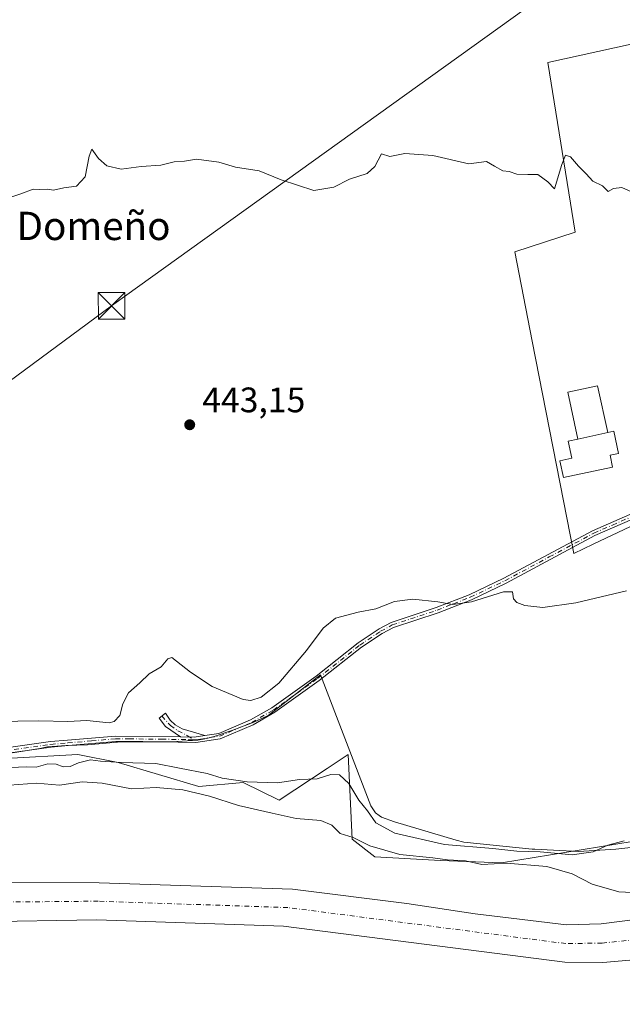
# Model space of a CAD drawing. Units: metres. Extents: x 638288 to 641750, y 4722873 to 4725256.
# Drawn here: x 639895 to 640065, y 4723702 to 4723981 of the extents above; entities that cross this region are included whole.
import ezdxf
from ezdxf.enums import TextEntityAlignment as Align

# ---------------------------------------------------------------- set-up
doc = ezdxf.new("R2010")
doc.units = ezdxf.units.M
doc.header["$MEASUREMENT"] = 0
doc.linetypes.add('DGN Style 4', pattern=[2.6384748266838614, 1.318413404963828, -0.6592067024819142, 0.001648016756204785, -0.6592067024819142])
for name, color, linetype, lineweight in [('Camino Cxs', 7, 'Continuous', 0), ('Camino eje', 30, 'DGN Style 4', 13), ('Corriente natural Cxs', 4, 'Continuous', 13), ('Corriente natural eje', 4, 'DGN Style 4', 0), ('Cultivos herbáceos CxS', 92, 'Continuous', 0), ('Cultivos leñosos CxS', 92, 'Continuous', 0), ('Curva de nivel normal', 30, 'Continuous', 0), ('Edificación Cxs', 1, 'Continuous', 13), ('Edificación ligera Cxs', 1, 'Continuous', 0), ('Espacio natural protegido', 121, 'Continuous', 13), ('Espacio natural protegido CxS', 121, 'Continuous', 0), ('Instalación deportiva CxS', 7, 'Continuous', 0), ('Matorral CxS', 135, 'Continuous', 0), ('Punto de cota en terreno', 7, 'Continuous', 0), ('Rótulo de punto de cota en terreno', 7, 'Continuous', 0), ('Suelo desnudo CxS', 253, 'Continuous', 0), ('Tendido', 6, 'Continuous', 0), ('Texto cartográfico', 7, 'Continuous', 0), ('Torre de tendido puntual', 7, 'Continuous', 0)]:
    doc.layers.add(name, color=color, linetype=linetype, lineweight=lineweight)
doc.styles.add('Style-Arial', font='txt')

# ---------------------------------------------------------------- blocks, each defined once
blk = doc.blocks.new('*U11')
at = {"layer": 'Matorral CxS', "color": 135, "linetype": 'Continuous', "lineweight": 0}
for points in [[(640069.5102000004, 4723726.520099999, 426.5099999999948), (640059.1901000004, 4723725.220100001, 426.3068999999959), (640049.4001000002, 4723724.9001, 426.0495999999985), (640023.6101000002, 4723728.030099999, 425.2997000000032), (640004.2801000001, 4723730.940099999, 425.8108999999968), (639971.9001000002, 4723735.040100001, 425.9615999999951), (639917.2701000003, 4723736.8301, 425.8426999999938), (639885.6001000004, 4723736.850099999, 425.6089000000065), (639858.2401000002, 4723737.2601, 425.939400000003), (639836.3800999997, 4723737.120100001, 427.4386999999988), (639821.0900999998, 4723736.6501, 427.2284999999974), (639748.2801000001, 4723737.1801, 426.6396999999997), (639723.5301000001, 4723736.0101, 427.1690999999992), (639695.4802000001, 4723732.4301, 427.1698000000034), (639665.1300999997, 4723724.1801, 426.6160999999993), (639640.8311000001, 4723715.951099999, 426.5807000000059), (639628.8668999998, 4723714.269900001, 426.498900000006), (639620.4003, 4723712.0209, 426.5469000000012), (639609.9491999998, 4723709.110500001, 427.4729999999981), (639604.9221000001, 4723706.4647, 427.3551000000007), (639600.1595999999, 4723702.8928, 426.4094000000041), (639592.7801000001, 4723696.710100001, 425.6690999999992)], [(639678.4276999999, 4723743.568299999, 432.4621999999945), (639749.4596999995, 4723747.7523, 431.5430999999954), (639767.3618999999, 4723748.330499999, 430.8353000000062), (639786.9968999998, 4723751.7963, 431.0225999999967), (639793.9369000001, 4723767.408100001, 437.0377000000008), (639812.9841, 4723770.860900001, 437.1168999999937), (639819.5065000001, 4723769.112500001, 434.6025999999983), (639820.4181000004, 4723768.868100001, 434.2363999999943), (639821.2818999998, 4723761.7093, 431.8559999999998), (639850.9061000004, 4723769.688300001, 433.6361000000034), (639890.8520999998, 4723771.949899999, 435.6469999999972), (639911.2938999999, 4723773.107100001, 436.0385999999999), (639922.6880999999, 4723770.828299999, 435.3037999999942), (639945.4156999999, 4723764.0075, 432.8680000000023), (639945.4759000001, 4723763.989700001, 432.8671999999933), (639958.0087000001, 4723765.1295, 435.4168999999966), (639968.1475000001, 4723760.1437, 433.4233999999997), (639981.7061000001, 4723769.1643, 435.3542000000016), (639987.6328999996, 4723773.1075, 436.6588999999949), (639988.7725000001, 4723749.171900001, 430.1882999999943), (639995.2204999998, 4723744.170100001, 429.2045000000071), (640013.8073000005, 4723743.1381, 431.5580000000046), (640030.9892999995, 4723742.4101, 432.9704000000056), (640067.9484999999, 4723748.447699999, 435.2872999999963)]]:
    blk.add_polyline3d(points, dxfattribs=at)
blk = doc.blocks.new('*U14')
at = {"layer": 'Cultivos herbáceos CxS', "color": 92, "linetype": 'Continuous', "lineweight": 0}
blk.add_polyline3d([(640067.9484999999, 4723748.447699999, 435.2872999999963), (640030.9892999995, 4723742.4101, 432.9704000000056), (640013.8073000005, 4723743.1381, 431.5580000000046), (639995.2204999998, 4723744.170100001, 429.2045000000071), (639988.7725000001, 4723749.171900001, 430.1882999999943), (639987.6328999996, 4723773.1075, 436.6588999999949), (639981.7061000001, 4723769.1643, 435.3542000000016), (639968.1475000001, 4723760.1437, 433.4233999999997), (639958.0087000001, 4723765.1295, 435.4168999999966), (639945.4759000001, 4723763.989700001, 432.8671999999933), (639945.4156999999, 4723764.0075, 432.8680000000023), (639922.6880999999, 4723770.828299999, 435.3037999999942), (639911.2938999999, 4723773.107100001, 436.0385999999999), (639890.8520999998, 4723771.949899999, 435.6469999999972), (639850.9061000004, 4723769.688300001, 433.6361000000034), (639821.2818999998, 4723761.7093, 431.8559999999998), (639820.4181000004, 4723768.868100001, 434.2363999999943), (639819.5065000001, 4723769.112500001, 434.6025999999983), (639812.9841, 4723770.860900001, 437.1168999999937), (639793.9369000001, 4723767.408100001, 437.0377000000008), (639786.9968999998, 4723751.7963, 431.0225999999967), (639767.3618999999, 4723748.330499999, 430.8353000000062), (639749.4596999995, 4723747.7523, 431.5430999999954), (639678.4276999999, 4723743.568299999, 432.4621999999945)], dxfattribs=at)
blk.add_polyline3d([(640089.0916999998, 4723976.617900001, 446.8270000000048), (640070.0581, 4723974.080499999, 446.5861000000005), (640069.8645000001, 4723975.142100001, 446.6722000000009), (640067.6577000003, 4723973.924699999, 446.5901000000013), (640044.0751, 4723968.7795, 446.2795999999944), (640051.7921000002, 4723920.7575, 444.4324999999953), (640034.7755000005, 4723915.194300001, 444.3252999999968), (640039.7024999997, 4723889.9573, 443.2160000000004), (640051.4177000001, 4723829.947699999, 440.9851000000053), (640056.9517000001, 4723832.5537, 441.0939000000071), (640076.2688999996, 4723841.751700001, 441.6030000000028), (640112.1344999997, 4723852.4143, 442.1540999999997)], close=True, dxfattribs=at)
blk = doc.blocks.new('5PATER')
at = {"layer": 'Cultivos leñosos CxS', "linetype": 'Continuous', "lineweight": 0}
h = blk.add_hatch(color=51, dxfattribs=at)
edge = h.paths.add_edge_path()
edge.add_ellipse((0, 0), major_axis=(-0.1095731443231308, -0.1110710700762829), ratio=0.9994222409660322, start_angle=0, end_angle=360)
blk = doc.blocks.new('5TTEND')
at = {"layer": 'Instalación deportiva CxS', "color": 7, "linetype": 'Continuous', "lineweight": 0}
for p, q in [((-0.375, 0.3754), (0.375, -0.3746)), ((0.3720000000000001, 0.3784000000000001), (-0.3720000000000001, -0.3776))]:
    blk.add_line(p, q, dxfattribs=at)
at = {"layer": 'Instalación deportiva CxS', "color": 7, "linetype": 'Continuous', "lineweight": 0, "flags": 128}
blk.add_lwpolyline([(-0.375, -0.3746), (0.375, -0.3746), (0.375, 0.3754), (-0.375, 0.3754), (-0.3720000000000001, -0.3776)], dxfattribs=at)

msp = doc.modelspace()

# ---------------------------------------------------------------- linework, layer by layer
at = {"layer": 'Camino Cxs', "color": 7, "linetype": 'Continuous', "lineweight": 0, "extrusion": (-0.03753271105583184, -0.3435574656610008, 0.9383813528568169), "elevation": -1646497.554176674, "flags": 128}
msp.add_lwpolyline([(123154.587842568, 4471855.754146867), (123151.5823647392, 4471854.928919106), (123147.7843733204, 4471854.608318699)], dxfattribs=at)
msp.add_lwpolyline([(123154.587842568, 4471855.754146867), (123151.5823647392, 4471854.928919106), (123147.7843733204, 4471854.608318699)], dxfattribs=at)
at = {"layer": 'Camino Cxs', "color": 7, "linetype": 'Continuous', "lineweight": 0}
for points in [[(639882.3300999999, 4723773.790100001, 438.8341999999975), (639903.5701000001, 4723776.720100001, 439.4845999999961), (639908.3501000004, 4723777.140100001, 440.0296999999992), (639921.9101, 4723778.290100001, 439.3178999999946), (639940.2901, 4723778.090100001, 437.3156000000017), (639944.0982999997, 4723777.976700001, 437.4263999999966), (639947.1700999998, 4723778.420100001, 437.7115999999951), (639951.0701000001, 4723779.020099999, 438.0054999999993), (639960.1101000002, 4723782.840100001, 438.960699999996), (639966.1201, 4723786.3101, 439.1785999999993), (639978.5800999999, 4723795.2301, 438.4973999999929), (639990.5100999996, 4723804.6501, 438.5752000000066), (639996.4401000004, 4723808.600099999, 439.1573999999965), (639999.8201000001, 4723810.420100001, 439.4940000000061), (640012.5500999996, 4723814.640100001, 440.1423999999971), (640021.8800999997, 4723818.270099999, 440.4391999999935), (640031.6300999997, 4723822.9301, 440.7841000000044), (640056.7401000002, 4723836.370100001, 441.4575999999943), (640067.3101000005, 4723840.970100001, 441.8513999999996)], [(639947.1700999998, 4723778.420100001, 437.7115999999951), (639951.0701000001, 4723779.020099999, 438.0054999999993), (639960.1101000002, 4723782.840100001, 438.960699999996), (639966.1201, 4723786.3101, 439.1785999999993), (639978.5800999999, 4723795.2301, 438.4973999999929), (639990.5100999996, 4723804.6501, 438.5752000000066), (639996.4401000004, 4723808.600099999, 439.1573999999965), (639999.8201000001, 4723810.420100001, 439.4940000000061), (640012.5500999996, 4723814.640100001, 440.1423999999971), (640021.8800999997, 4723818.270099999, 440.4391999999935), (640031.6300999997, 4723822.9301, 440.7841000000044), (640056.7401000002, 4723836.370100001, 441.4575999999943), (640067.3101000005, 4723840.970100001, 441.8513999999996)], [(640068.0401, 4723839.600099999, 441.6469999999972), (640057.4200999998, 4723834.970100001, 441.2847000000039), (640032.3300999999, 4723821.550100001, 440.6150000000052), (640022.5000999998, 4723816.850099999, 440.2884999999952), (640013.0800999999, 4723813.1801, 440.042300000001), (640000.4401000004, 4723808.9901, 439.6282999999967), (639997.2401000002, 4723807.270099999, 439.1339000000008), (639991.4200999998, 4723803.390100001, 438.6349999999948), (639979.5100999996, 4723793.9901, 438.1448999999994), (639966.9600999998, 4723785.0101, 438.9575000000041), (639960.8000999996, 4723781.450099999, 438.8896999999997), (639951.5000999998, 4723777.520099999, 437.735799999995), (639944.6201, 4723776.460100001, 437.398000000001), (639929.6201, 4723776.7301, 438.0463000000018), (639921.9700999996, 4723776.7401, 439.1646000000038), (639908.4801000003, 4723775.600099999, 440.2578000000067), (639903.7401000002, 4723775.1801, 439.8537999999971), (639882.5100999996, 4723772.2501, 439.1410000000033)], [(640068.0401, 4723839.600099999, 441.6469999999972), (640057.4200999998, 4723834.970100001, 441.2847000000039), (640032.3300999999, 4723821.550100001, 440.6150000000052), (640022.5000999998, 4723816.850099999, 440.2884999999952), (640013.0800999999, 4723813.1801, 440.042300000001), (640000.4401000004, 4723808.9901, 439.6282999999967), (639997.2401000002, 4723807.270099999, 439.1339000000008), (639991.4200999998, 4723803.390100001, 438.6349999999948), (639979.5100999996, 4723793.9901, 438.1448999999994), (639966.9600999998, 4723785.0101, 438.9575000000041), (639960.8000999996, 4723781.450099999, 438.8896999999997), (639951.5000999998, 4723777.520099999, 437.735799999995), (639944.6201, 4723776.460100001, 437.398000000001), (639929.6201, 4723776.7301, 438.0463000000018), (639921.9700999996, 4723776.7401, 439.1646000000038), (639908.4801000003, 4723775.600099999, 440.2578000000067), (639903.7401000002, 4723775.1801, 439.8537999999971), (639882.5100999996, 4723772.2501, 439.1410000000033)], [(639940.2901, 4723778.090100001, 437.3156000000017), (639936.0500999996, 4723781.040100001, 437.8834000000061), (639934.2301000003, 4723783.380100001, 438.4128999999957), (639936.0100999996, 4723784.7601, 438.4192000000039), (639937.3300999999, 4723782.790100001, 438.0117000000028), (639938.8101000005, 4723781.470100001, 437.8534999999974), (639940.7401000002, 4723780.340100001, 437.7394000000059), (639947.1700999998, 4723778.420100001, 437.7115999999951)], [(639680.4200999998, 4723752.130100001, 434.7137999999978), (639684.3101000005, 4723751.690099999, 434.4723999999987), (639691.9600999998, 4723752.470100001, 433.7771000000066), (639696.7200999996, 4723753.040100001, 433.545499999993), (639704.7301000003, 4723753.3301, 433.4330999999948), (639715.1201, 4723752.8301, 433.3678999999975), (639724.8701, 4723753.720100001, 434.8139999999985), (639749.7001, 4723753.290100001, 433.5224000000017), (639758.6700999998, 4723753.5701, 435.0988000000071), (639776.5800999999, 4723756.770099999, 435.4162999999971), (639781.5701000001, 4723757.0801, 436.9339999999939), (639786.6300999997, 4723758.040100001, 439.1971000000049), (639835.6201, 4723768.4001, 440.8454000000056), (639854.4700999996, 4723771.2401, 439.6226000000024), (639860.6601, 4723772.050100001, 438.3251000000019), (639872.4401000004, 4723772.9001, 439.250199999995), (639882.3300999999, 4723773.790100001, 438.8341999999975), (639903.5701000001, 4723776.720100001, 439.4845999999961), (639908.3501000004, 4723777.140100001, 440.0296999999992), (639921.9101, 4723778.290100001, 439.3178999999946), (639940.2901, 4723778.090100001, 437.3156000000017)]]:
    msp.add_polyline3d(points, dxfattribs=at)
msp.add_polyline3d([(639947.1700999998, 4723778.420100001, 437.7115999999951), (639944.0982999997, 4723777.976700001, 437.4263999999966), (639940.2901, 4723778.090100001, 437.3156000000017), (639936.0500999996, 4723781.040100001, 437.8834000000061), (639934.2301000003, 4723783.380100001, 438.4128999999957), (639936.0100999996, 4723784.7601, 438.4192000000039), (639937.3300999999, 4723782.790100001, 438.0117000000028), (639938.8101000005, 4723781.470100001, 437.8534999999974), (639940.7401000002, 4723780.340100001, 437.7394000000059)], close=True, dxfattribs=at)
at = {"layer": 'Camino eje', "color": 30, "linetype": 'DGN Style 4', "lineweight": 13}
for points in [[(639944.1640999997, 4723777.242699999, 437.3380000000034), (639944.7298999998, 4723777.232100001, 437.3683000000019), (639945.8951000003, 4723777.440099999, 437.4195000000037), (639951.2851, 4723778.270099999, 437.868100000007), (639960.4550999999, 4723782.145099999, 438.8892999999953), (639966.5401, 4723785.6601, 439.0605000000069), (639979.0450999998, 4723794.610099999, 438.3111000000063), (639990.9650999998, 4723804.020099999, 438.5976999999984), (639996.8400999998, 4723807.9351, 439.1236000000063), (640000.1300999997, 4723809.7051, 439.5512000000017), (640012.8151000004, 4723813.9101, 440.0936999999976), (640017.4801000003, 4723815.725099999, 440.2160000000004), (640022.1901000004, 4723817.5601, 440.3677000000025), (640031.9801000003, 4723822.2401, 440.7007000000012), (640044.5251000002, 4723828.950099999, 441.0472000000009), (640057.0800999999, 4723835.670100001, 441.3696999999956), (640062.3651000002, 4723837.970100001, 441.8380000000034), (640067.6750999996, 4723840.2851, 441.7482000000019)], [(639934.9996999997, 4723783.976700001, 438.4095999999991), (639937.4301000005, 4723781.255100001, 437.7636000000057), (639939.5500999996, 4723779.780099999, 437.5954999999958), (639942.2792999997, 4723778.3665, 437.4085000000051), (639944.1640999997, 4723777.242699999, 437.3380000000034)], [(639882.4200999998, 4723773.020099999, 438.9903999999952), (639903.6551000001, 4723775.950099999, 439.6707000000025), (639908.4151, 4723776.370100001, 440.1431000000011), (639915.1601, 4723776.940099999, 439.8015000000014), (639921.9401000004, 4723777.515100001, 439.2451000000001), (639925.7651000004, 4723777.5101, 438.4248999999982), (639934.9550999999, 4723777.4101, 437.4919999999984), (639942.4550999999, 4723777.2751, 437.2485000000015), (639944.1640999997, 4723777.242699999, 437.3380000000034)]]:
    msp.add_polyline3d(points, dxfattribs=at)
at = {"layer": 'Corriente natural Cxs', "color": 4, "linetype": 'Continuous', "lineweight": 13}
for points in [[(639592.7801000001, 4723696.710100001, 425.6690999999992), (639600.1595999999, 4723702.8928, 426.4094000000041), (639604.9221000001, 4723706.4647, 427.3551000000007), (639609.9491999998, 4723709.110500001, 427.4729999999981), (639620.4003, 4723712.0209, 426.5469000000012), (639628.8668999998, 4723714.269900001, 426.498900000006), (639640.8311000001, 4723715.951099999, 426.5807000000059), (639665.1300999997, 4723724.1801, 426.6160999999993), (639695.4802000001, 4723732.4301, 427.1698000000034), (639723.5301000001, 4723736.0101, 427.1690999999992), (639748.2801000001, 4723737.1801, 426.6396999999997), (639821.0900999998, 4723736.6501, 427.2284999999974), (639836.3800999997, 4723737.120100001, 427.4386999999988), (639858.2401000002, 4723737.2601, 425.939400000003), (639885.6001000004, 4723736.850099999, 425.6089000000065), (639917.2701000003, 4723736.8301, 425.8426999999938), (639971.9001000002, 4723735.040100001, 425.9615999999951), (640004.2801000001, 4723730.940099999, 425.8108999999968), (640023.6101000002, 4723728.030099999, 425.2997000000032), (640049.4001000002, 4723724.9001, 426.0495999999985), (640059.1901000004, 4723725.220100001, 426.3068999999959), (640069.5102000004, 4723726.520099999, 426.5099999999948)], [(639592.7801000001, 4723696.710100001, 425.6690999999992), (639600.1595999999, 4723702.8928, 426.4094000000041), (639604.9221000001, 4723706.4647, 427.3551000000007), (639609.9491999998, 4723709.110500001, 427.4729999999981), (639620.4003, 4723712.0209, 426.5469000000012), (639628.8668999998, 4723714.269900001, 426.498900000006), (639640.8311000001, 4723715.951099999, 426.5807000000059), (639665.1300999997, 4723724.1801, 426.6160999999993), (639695.4802000001, 4723732.4301, 427.1698000000034), (639723.5301000001, 4723736.0101, 427.1690999999992), (639748.2801000001, 4723737.1801, 426.6396999999997), (639821.0900999998, 4723736.6501, 427.2284999999974), (639836.3800999997, 4723737.120100001, 427.4386999999988), (639858.2401000002, 4723737.2601, 425.939400000003), (639885.6001000004, 4723736.850099999, 425.6089000000065), (639917.2701000003, 4723736.8301, 425.8426999999938), (639971.9001000002, 4723735.040100001, 425.9615999999951), (640004.2801000001, 4723730.940099999, 425.8108999999968), (640023.6101000002, 4723728.030099999, 425.2997000000032), (640049.4001000002, 4723724.9001, 426.0495999999985), (640059.1901000004, 4723725.220100001, 426.3068999999959), (640069.5102000004, 4723726.520099999, 426.5099999999948)], [(640079.2801000001, 4723716.0001, 424.3233999999939), (640059.6501000002, 4723714.300100001, 425.3228999999993), (640048.9301000005, 4723714.3201, 425.5748000000021), (639969.4200999998, 4723724.530099999, 424.7323000000034), (639916.6401000004, 4723726.370100001, 424.5997999999963), (639882.7401000002, 4723725.7601, 424.9997000000003), (639857.1901000004, 4723726.530099999, 424.6374000000069), (639820.0301000001, 4723726.1801, 424.5721999999951), (639746.6002000002, 4723726.370100001, 424.1025999999983), (639723.8201000001, 4723724.130100001, 423.8745999999956), (639696.3400999998, 4723719.4901, 424.4245999999985), (639667.9401000004, 4723711.720100001, 424.045299999998), (639614.4501, 4723694.4901, 424.5978999999934)], [(640079.2801000001, 4723716.0001, 424.3233999999939), (640059.6501000002, 4723714.300100001, 425.3228999999993), (640048.9301000005, 4723714.3201, 425.5748000000021), (639969.4200999998, 4723724.530099999, 424.7323000000034), (639916.6401000004, 4723726.370100001, 424.5997999999963), (639882.7401000002, 4723725.7601, 424.9997000000003), (639857.1901000004, 4723726.530099999, 424.6374000000069), (639820.0301000001, 4723726.1801, 424.5721999999951), (639746.6002000002, 4723726.370100001, 424.1025999999983), (639723.8201000001, 4723724.130100001, 423.8745999999956), (639696.3400999998, 4723719.4901, 424.4245999999985), (639667.9401000004, 4723711.720100001, 424.045299999998), (639614.4501, 4723694.4901, 424.5978999999934)]]:
    msp.add_polyline3d(points, dxfattribs=at)
at = {"layer": 'Corriente natural eje', "color": 4, "linetype": 'DGN Style 4', "lineweight": 0}
msp.add_polyline3d([(640074.4001000002, 4723721.2601, 424.5964999999997), (640059.4200999998, 4723719.7601, 425.022299999997), (640049.1700999998, 4723719.610099999, 425.3214000000008), (639970.6601, 4723729.790100001, 425.0993000000017), (639916.9600999998, 4723731.600099999, 425.0483999999997), (639884.1700999998, 4723731.3101, 425.1603999999934), (639857.7200999996, 4723731.9001, 425.0011999999988), (639820.5601000005, 4723731.420100001, 425.8488000000071), (639747.4401000004, 4723731.780099999, 424.7728000000062), (639723.6801000005, 4723730.0701, 424.6609999999928), (639695.9101, 4723725.960100001, 424.8407000000007), (639666.5401, 4723717.950099999, 424.7565000000032), (639612.5401, 4723700.110099999, 424.8141999999935), (639578.2301000003, 4723680.850099999, 424.7388999999966), (639564.1201, 4723674.3301, 424.5065999999933), (639528.2200999996, 4723661.270099999, 423.5285000000004), (639505.5900999998, 4723655.3301, 423.7195999999968), (639477.1601, 4723651.5101, 423.8650999999954), (639445.1831999999, 4723647.623199999, 424.2850999999937)], dxfattribs=at)
at = {"layer": 'Cultivos herbáceos CxS', "color": 92, "linetype": 'Continuous', "lineweight": 0}
for points in [[(640051.4177000001, 4723829.947699999, 440.9851000000053), (640056.9517000001, 4723832.5537, 441.0939000000071), (640076.2688999996, 4723841.751700001, 441.6030000000028), (640112.1344999997, 4723852.4143, 442.1540999999997), (640089.0916999998, 4723976.617900001, 446.8270000000048), (640070.0581, 4723974.080499999, 446.5861000000005), (640069.8645000001, 4723975.142100001, 446.6722000000009), (640067.6577000003, 4723973.924699999, 446.5901000000013), (640044.0751, 4723968.7795, 446.2795999999944), (640051.7921000002, 4723920.7575, 444.4324999999953), (640034.7755000005, 4723915.194300001, 444.3252999999968), (640039.7024999997, 4723889.9573, 443.2160000000004), (640051.4177000001, 4723829.947699999, 440.9851000000053)], [(640067.9484999999, 4723748.447699999, 435.2872999999963), (640030.9892999995, 4723742.4101, 432.9704000000056), (640013.8073000005, 4723743.1381, 431.5580000000046), (639995.2204999998, 4723744.170100001, 429.2045000000071), (639988.7725000001, 4723749.171900001, 430.1882999999943), (639987.6328999996, 4723773.1075, 436.6588999999949), (639981.7061000001, 4723769.1643, 435.3542000000016), (639968.1475000001, 4723760.1437, 433.4233999999997), (639958.0087000001, 4723765.1295, 435.4168999999966), (639945.4759000001, 4723763.989700001, 432.8671999999933), (639945.4156999999, 4723764.0075, 432.8680000000023), (639922.6880999999, 4723770.828299999, 435.3037999999942), (639911.2938999999, 4723773.107100001, 436.0385999999999), (639890.8520999998, 4723771.949899999, 435.6469999999972), (639850.9061000004, 4723769.688300001, 433.6361000000034), (639821.2818999998, 4723761.7093, 431.8559999999998), (639820.4181000004, 4723768.868100001, 434.2363999999943), (639819.5065000001, 4723769.112500001, 434.6025999999983), (639812.9841, 4723770.860900001, 437.1168999999937), (639793.9369000001, 4723767.408100001, 437.0377000000008), (639786.9968999998, 4723751.7963, 431.0225999999967), (639767.3618999999, 4723748.330499999, 430.8353000000062), (639749.4596999995, 4723747.7523, 431.5430999999954), (639678.4276999999, 4723743.568299999, 432.4621999999945)]]:
    msp.add_polyline3d(points, dxfattribs=at)
at = {"layer": 'Cultivos leñosos CxS', "color": 92, "linetype": 'Continuous', "lineweight": 0}
msp.add_polyline3d([(640089.0916999998, 4723976.617900001, 446.8270000000048), (640112.1344999997, 4723852.4143, 442.1540999999997), (640076.2688999996, 4723841.751700001, 441.6030000000028), (640056.9517000001, 4723832.5537, 441.0939000000071), (640051.4177000001, 4723829.947699999, 440.9851000000053), (640039.7024999997, 4723889.9573, 443.2160000000004), (640034.7755000005, 4723915.194300001, 444.3252999999968), (640051.7921000002, 4723920.7575, 444.4324999999953), (640044.0751, 4723968.7795, 446.2795999999944), (640067.6577000003, 4723973.924699999, 446.5901000000013), (640069.8645000001, 4723975.142100001, 446.6722000000009), (640070.0581, 4723974.080499999, 446.5861000000005)], close=True, dxfattribs=at)
msp.add_polyline3d([(640051.4177000001, 4723829.947699999, 440.9851000000053), (640056.9517000001, 4723832.5537, 441.0939000000071), (640076.2688999996, 4723841.751700001, 441.6030000000028), (640112.1344999997, 4723852.4143, 442.1540999999997), (640089.0916999998, 4723976.617900001, 446.8270000000048), (640070.0581, 4723974.080499999, 446.5861000000005), (640069.8645000001, 4723975.142100001, 446.6722000000009), (640067.6577000003, 4723973.924699999, 446.5901000000013), (640044.0751, 4723968.7795, 446.2795999999944), (640051.7921000002, 4723920.7575, 444.4324999999953), (640034.7755000005, 4723915.194300001, 444.3252999999968), (640039.7024999997, 4723889.9573, 443.2160000000004), (640051.4177000001, 4723829.947699999, 440.9851000000053)], dxfattribs=at)
at = {"layer": 'Curva de nivel normal', "color": 30, "linetype": 'Continuous', "lineweight": 0, "flags": 128}
for points, elevation in [([(639891.4600000001, 4723930.420100001), (639895.1299999999, 4723931.6501), (639898.6500000004, 4723932.9801), (639900.4800000006, 4723932.8101), (639902.5800000001, 4723932.9101), (639904.3700000001, 4723932.700099999), (639907.29, 4723933.280099999), (639910.8700000001, 4723933.790100001), (639913.3300000001, 4723936.460100001), (639914.4600000001, 4723942.290100001), (639915.1699999999, 4723944.2601), (639917.1399999997, 4723941.600099999), (639919.4299999997, 4723939.5801), (639923.4600000001, 4723938.620100001), (639929.1299999999, 4723939.380100001), (639934.7199999997, 4723939.7501), (639938.5, 4723940.690099999), (639941.3899999997, 4723940.870100001), (639944.7999999998, 4723941.390100001), (639951.1299999999, 4723940.540100001), (639955.79, 4723939.210100001), (639962.5199999996, 4723938.140100001), (639968.7300000006, 4723935.5801), (639977.9699999997, 4723932.530099999), (639983.6399999997, 4723933.540100001), (639988, 4723935.770099999), (639993, 4723937.380100001), (639995.2400000002, 4723939.360099999), (639997.1200000001, 4723942.9801), (639999.4500000002, 4723942.200099999), (640003.7300000006, 4723943.040100001), (640011.5700000003, 4723942.4801), (640021.7300000006, 4723940.0801), (640026.7400000002, 4723940.8201), (640029.0300000003, 4723939.4101), (640031.3799999999, 4723938.170100001), (640033.2000000002, 4723937.9101), (640035.3600000005, 4723937.220100001), (640038.4299999997, 4723937.050100001), (640041.2699999996, 4723937.140100001), (640044.0599999997, 4723935.040100001), (640045.9600000001, 4723933.090100001), (640048.0700000003, 4723939.9101), (640049.1399999997, 4723942.5701), (640050.54, 4723942.120100001), (640052.8200000003, 4723939.5001), (640054.9699999997, 4723937.3201), (640056.8399999999, 4723935.1801), (640059.5599999997, 4723933.9101), (640061.1399999997, 4723932.2601), (640062.6799999997, 4723933.1801), (640065, 4723933.420100001), (640067.7800000003, 4723932.170100001)], 445), ([(639888.2300000006, 4723782.460100001), (639900.2400000002, 4723782.5701), (639908.4600000001, 4723782.420100001), (639913.7599999999, 4723782.720100001), (639920.0700000003, 4723782.040100001), (639921.54, 4723782.390100001), (639923.1699999999, 4723784.0701), (639923.9800000006, 4723787.390100001), (639925.5700000003, 4723790.4801), (639928.7999999998, 4723793.360099999), (639931.4600000001, 4723795.850099999), (639934.7999999998, 4723797.840100001), (639936.6600000003, 4723800.1501), (639937.8300000001, 4723800.5101), (639943.1399999997, 4723796.340100001), (639949.2699999996, 4723792.290100001), (639957.9800000006, 4723788.600099999), (639960.1200000001, 4723788.350099999), (639963.1200000001, 4723789.280099999), (639968.0800000001, 4723793.300100001), (639975.9199999999, 4723802.540100001), (639980.5599999997, 4723808.840100001), (639984.0700000003, 4723811.590100001), (639990.4500000002, 4723813.300100001), (639995.4500000002, 4723814.3201), (640000.79, 4723816.360099999), (640005.9199999999, 4723816.9801), (640012.9900000002, 4723816.2601), (640017.25, 4723815.460100001), (640022.5199999996, 4723816.210100001), (640031.5499999998, 4723819.0801), (640034.0800000001, 4723819.0701), (640034.4400000004, 4723817.0801), (640035.3200000003, 4723816.100099999), (640037.5800000001, 4723815.190099999), (640042.6500000004, 4723814.630100001), (640051.9800000006, 4723816.0001), (640066.3799999999, 4723819.340100001)], 440), ([(639892.2800000003, 4723769.370100001), (639896.6900000004, 4723769.5801), (639899.4600000001, 4723769.4801), (639902.7999999998, 4723770.4001), (639905.1200000001, 4723770.380100001), (639907.0800000001, 4723769.610099999), (639909.0999999996, 4723769.6601), (639911.4600000001, 4723770.700099999), (639914.7999999998, 4723771.530099999), (639917.6799999997, 4723771.1801), (639923.5599999997, 4723770.850099999), (639933.2599999999, 4723770.550100001), (639940.0199999996, 4723769.190099999), (639947.7999999998, 4723767.700099999), (639952.0800000001, 4723766.420100001), (639959.1600000003, 4723765.340100001), (639967.7300000006, 4723765.090100001), (639973.9000000004, 4723765.970100001), (639978.9299999997, 4723766.1601), (639982.79, 4723767.420100001), (639985.2400000002, 4723767.380100001), (639987.8899999997, 4723764.860099999), (639990.7199999997, 4723760.140100001), (639993.0999999996, 4723757.130100001), (639995.4900000002, 4723753.7401), (640000.8799999999, 4723750.8201), (640014.9000000004, 4723747.6801), (640028.5199999996, 4723746.4801), (640035.2999999998, 4723745.710100001), (640041.9100000003, 4723745.5601), (640050.9600000001, 4723744.700099999), (640056.9000000004, 4723745.530099999), (640061.1100000005, 4723747.4801), (640065.6900000004, 4723748.6801)], 435), ([(639889.4000000004, 4723764.2401), (639899.5999999996, 4723764.960100001), (639906.0599999997, 4723764.440099999), (639912.5300000003, 4723765.3201), (639918.1299999999, 4723764.9901), (639926.4600000001, 4723763.340100001), (639933.4299999997, 4723763.7401), (639940.9000000004, 4723763.130100001), (639948.5199999996, 4723761.280099999), (639956.6799999997, 4723758.630100001), (639966.1600000003, 4723756.450099999), (639972.9299999997, 4723754.960100001), (639979.9699999997, 4723754.440099999), (639983.0499999998, 4723753.0601), (639985.4400000004, 4723750.7301), (639989.0899999999, 4723749.5801), (639993.7999999998, 4723747.2401), (640002.3200000003, 4723744.7601), (640011.5999999996, 4723743.860099999), (640015.79, 4723743.300100001), (640020.79, 4723743.0601), (640025.4500000002, 4723742.0101), (640032.4699999997, 4723742.3201), (640043.8499999996, 4723741.4301), (640050.9500000002, 4723739.3201), (640056.6799999997, 4723736.390100001), (640064.2199999997, 4723734.2501), (640067.9800000006, 4723734.020099999)], 430)]:
    msp.add_lwpolyline(points, dxfattribs=dict(at, elevation=elevation))
at = {"layer": 'Edificación Cxs', "color": 1, "linetype": 'Continuous', "lineweight": 13, "elevation": 445.8978999999963, "flags": 128}
msp.add_lwpolyline([(640062.3901000004, 4723854.350099999), (640048.5201000003, 4723851.390100001), (640047.5100999996, 4723856.110099999), (640050.8701, 4723856.840100001), (640049.8300999999, 4723861.690099999), (640052.6047999999, 4723862.285700001), (640061.0258999999, 4723864.093499999), (640062.7801000001, 4723864.470100001), (640064.1201, 4723858.220100001), (640061.6801000005, 4723857.690099999)], close=True, dxfattribs=at)
at = {"layer": 'Edificación Cxs', "color": 1, "linetype": 'Continuous', "lineweight": 13, "extrusion": (0.1225988256410261, 0.02631859554597871, 0.9921072822431698), "elevation": 203237.4971506677, "flags": 128}
msp.add_lwpolyline([(4484296.590800047, -1604477.763660513), (4484296.590800047, -1604469.082082302)], dxfattribs=at)
at = {"layer": 'Edificación Cxs', "color": 1, "linetype": 'Continuous', "lineweight": 13}
msp.add_polyline3d([(640061.0258999999, 4723864.093499999, 444.8092999999935), (640062.7801000001, 4723864.470100001, 444.0562999999966), (640064.1201, 4723858.220100001, 444.215200000006), (640061.6801000005, 4723857.690099999, 445.3087999999989), (640062.3901000004, 4723854.350099999, 444.2421999999933), (640048.5201000003, 4723851.390100001, 443.8853999999993), (640047.5100999996, 4723856.110099999, 443.9118000000017), (640050.8701, 4723856.840100001, 445.5231000000058), (640049.8300999999, 4723861.690099999, 444.6373000000021), (640052.6047, 4723862.285700001, 445.8978999999963)], dxfattribs=at)
at = {"layer": 'Edificación ligera Cxs', "color": 1, "linetype": 'Continuous', "lineweight": 0, "extrusion": (0.1225988256410261, 0.02631859554597871, 0.9921072822431698), "elevation": 203237.4971506677, "flags": 128}
msp.add_lwpolyline([(4484296.590800047, -1604477.763660513), (4484296.590800047, -1604469.082082302)], dxfattribs=at)
at = {"layer": 'Edificación ligera Cxs', "color": 1, "linetype": 'Continuous', "lineweight": 0}
msp.add_polyline3d([(640052.6047, 4723862.285700001, 445.8978999999963), (640049.7609999999, 4723875.5328, 443.7344000000012), (640058.1821, 4723877.340600001, 443.7890999999945), (640061.0258999999, 4723864.093499999, 444.8092999999935)], dxfattribs=at)
msp.add_3dface([(640061.0258999999, 4723864.093499999, 445.8978999999963), (640052.6047999999, 4723862.285700001, 445.8978999999963), (640049.7609999999, 4723875.5328, 445.8978999999963), (640058.1821, 4723877.340600001, 445.8978999999963)], dxfattribs=at)
at = {"layer": 'Espacio natural protegido', "color": 121, "linetype": 'Continuous', "lineweight": 13, "flags": 128}
msp.add_lwpolyline([(640079.6451000023, 4723748.148100001), (640063.2810000024, 4723746.269200004), (640052.7389000006, 4723745.6583), (640040.3908000023, 4723746.276400001), (640039.710400001, 4723746.343400002), (640020.3818000016, 4723748.247400001), (640018.2428000014, 4723748.880400003), (640000.7658000009, 4723754.052399999), (639997.0498000011, 4723755.365400001), (639996.4148000025, 4723755.830400002), (639995.3698000024, 4723756.596399998), (639994.053800001, 4723758.596400001), (639979.8715000005, 4723795.643000001), (639965.0132, 4723784.079199999), (639960.985100001, 4723782.216300001), (639955.0580000009, 4723779.931300002), (639949.7549000018, 4723778.167399999), (639947.6049000014, 4723777.613399999), (639945.1979000005, 4723777.180400002), (639937.7068000007, 4723776.6365), (639923.4628000008, 4723776.7055), (639913.9437000012, 4723775.8636), (639907.9717000012, 4723775.605599999), (639902.6386000006, 4723775.235599998), (639900.4866000006, 4723774.808700001), (639892.7975000016, 4723773.591700002)], dxfattribs=at)
at = {"layer": 'Espacio natural protegido CxS', "color": 121, "linetype": 'Continuous', "lineweight": 0, "flags": 128}
msp.add_lwpolyline([(639892.797500001, 4723773.591700001), (639900.4866000002, 4723774.8087), (639902.6386000002, 4723775.235599999), (639907.9717000006, 4723775.605599998), (639913.9437000006, 4723775.8636), (639923.4628000002, 4723776.705499999), (639937.7068, 4723776.636499999), (639945.1978999999, 4723777.180400001), (639947.6048999986, 4723777.613399998), (639949.7549000012, 4723778.167400001), (639955.0580000003, 4723779.9313), (639960.9851000004, 4723782.216300001), (639965.0131999995, 4723784.0792), (639979.8714999999, 4723795.643), (639994.0538000005, 4723758.5964), (639995.3697999996, 4723756.596399999), (639996.4147999996, 4723755.8304), (639997.0498000005, 4723755.3654), (640000.7658000003, 4723754.052400001), (640018.2428000009, 4723748.880400001), (640020.3817999989, 4723748.247400001), (640039.7104000006, 4723746.343400001), (640040.3907999995, 4723746.2764), (640052.7389, 4723745.658299999), (640063.2809999996, 4723746.269200002), (640079.6450999995, 4723748.1481)], dxfattribs=at)
at = {"layer": 'Matorral CxS', "color": 135, "linetype": 'Continuous', "lineweight": 0}
for points in [[(640067.9484999999, 4723748.447699999, 435.2872999999963), (640030.9892999995, 4723742.4101, 432.9704000000056), (640013.8073000005, 4723743.1381, 431.5580000000046), (639995.2204999998, 4723744.170100001, 429.2045000000071), (639988.7725000001, 4723749.171900001, 430.1882999999943), (639987.6328999996, 4723773.1075, 436.6588999999949), (639981.7061000001, 4723769.1643, 435.3542000000016), (639968.1475000001, 4723760.1437, 433.4233999999997), (639958.0087000001, 4723765.1295, 435.4168999999966), (639945.4759000001, 4723763.989700001, 432.8671999999933), (639945.4156999999, 4723764.0075, 432.8680000000023), (639922.6880999999, 4723770.828299999, 435.3037999999942), (639911.2938999999, 4723773.107100001, 436.0385999999999), (639890.8520999998, 4723771.949899999, 435.6469999999972), (639850.9061000004, 4723769.688300001, 433.6361000000034), (639821.2818999998, 4723761.7093, 431.8559999999998), (639820.4181000004, 4723768.868100001, 434.2363999999943), (639819.5065000001, 4723769.112500001, 434.6025999999983), (639812.9841, 4723770.860900001, 437.1168999999937), (639793.9369000001, 4723767.408100001, 437.0377000000008), (639786.9968999998, 4723751.7963, 431.0225999999967), (639767.3618999999, 4723748.330499999, 430.8353000000062), (639749.4596999995, 4723747.7523, 431.5430999999954), (639678.4276999999, 4723743.568299999, 432.4621999999945)], [(640069.5102000004, 4723726.520099999, 426.5099999999948), (640059.1901000004, 4723725.220100001, 426.3068999999959), (640049.4001000002, 4723724.9001, 426.0495999999985), (640023.6101000002, 4723728.030099999, 425.2997000000032), (640004.2801000001, 4723730.940099999, 425.8108999999968), (639971.9001000002, 4723735.040100001, 425.9615999999951), (639917.2701000003, 4723736.8301, 425.8426999999938), (639885.6001000004, 4723736.850099999, 425.6089000000065), (639858.2401000002, 4723737.2601, 425.939400000003), (639836.3800999997, 4723737.120100001, 427.4386999999988), (639821.0900999998, 4723736.6501, 427.2284999999974), (639748.2801000001, 4723737.1801, 426.6396999999997), (639723.5301000001, 4723736.0101, 427.1690999999992), (639695.4802000001, 4723732.4301, 427.1698000000034), (639665.1300999997, 4723724.1801, 426.6160999999993), (639640.8311000001, 4723715.951099999, 426.5807000000059), (639628.8668999998, 4723714.269900001, 426.498900000006), (639620.4003, 4723712.0209, 426.5469000000012), (639609.9491999998, 4723709.110500001, 427.4729999999981), (639604.9221000001, 4723706.4647, 427.3551000000007), (639600.1595999999, 4723702.8928, 426.4094000000041), (639592.7801000001, 4723696.710100001, 425.6690999999992)], [(639614.4501, 4723694.4901, 424.5978999999934), (639667.9401000004, 4723711.720100001, 424.045299999998), (639696.3400999998, 4723719.4901, 424.4245999999985), (639723.8201000001, 4723724.130100001, 423.8745999999956), (639746.6002000002, 4723726.370100001, 424.1025999999983), (639820.0301000001, 4723726.1801, 424.5721999999951), (639857.1901000004, 4723726.530099999, 424.6374000000069), (639882.7401000002, 4723725.7601, 424.9997000000003), (639916.6401000004, 4723726.370100001, 424.5997999999963), (639969.4200999998, 4723724.530099999, 424.7323000000034), (640048.9301000005, 4723714.3201, 425.5748000000021), (640059.6501000002, 4723714.300100001, 425.3228999999993), (640079.2801000001, 4723716.0001, 424.3233999999939)], [(640079.2801000001, 4723716.0001, 424.3233999999939), (640059.6501000002, 4723714.300100001, 425.3228999999993), (640048.9301000005, 4723714.3201, 425.5748000000021), (639969.4200999998, 4723724.530099999, 424.7323000000034), (639916.6401000004, 4723726.370100001, 424.5997999999963), (639882.7401000002, 4723725.7601, 424.9997000000003), (639857.1901000004, 4723726.530099999, 424.6374000000069), (639820.0301000001, 4723726.1801, 424.5721999999951), (639746.6002000002, 4723726.370100001, 424.1025999999983), (639723.8201000001, 4723724.130100001, 423.8745999999956), (639696.3400999998, 4723719.4901, 424.4245999999985), (639667.9401000004, 4723711.720100001, 424.045299999998), (639614.4501, 4723694.4901, 424.5978999999934)]]:
    msp.add_polyline3d(points, dxfattribs=at)
at = {"layer": 'Suelo desnudo CxS', "color": 253, "linetype": 'Continuous', "lineweight": 0}
for points in [[(639592.7801000001, 4723696.710100001, 425.6690999999992), (639600.1595999999, 4723702.8928, 426.4094000000041), (639604.9221000001, 4723706.4647, 427.3551000000007), (639609.9491999998, 4723709.110500001, 427.4729999999981), (639620.4003, 4723712.0209, 426.5469000000012), (639628.8668999998, 4723714.269900001, 426.498900000006), (639640.8311000001, 4723715.951099999, 426.5807000000059), (639665.1300999997, 4723724.1801, 426.6160999999993), (639695.4802000001, 4723732.4301, 427.1698000000034), (639723.5301000001, 4723736.0101, 427.1690999999992), (639748.2801000001, 4723737.1801, 426.6396999999997), (639821.0900999998, 4723736.6501, 427.2284999999974), (639836.3800999997, 4723737.120100001, 427.4386999999988), (639858.2401000002, 4723737.2601, 425.939400000003), (639885.6001000004, 4723736.850099999, 425.6089000000065), (639917.2701000003, 4723736.8301, 425.8426999999938), (639971.9001000002, 4723735.040100001, 425.9615999999951), (640004.2801000001, 4723730.940099999, 425.8108999999968), (640023.6101000002, 4723728.030099999, 425.2997000000032), (640049.4001000002, 4723724.9001, 426.0495999999985), (640059.1901000004, 4723725.220100001, 426.3068999999959), (640069.5102000004, 4723726.520099999, 426.5099999999948)], [(640069.5102000004, 4723726.520099999, 426.5099999999948), (640059.1901000004, 4723725.220100001, 426.3068999999959), (640049.4001000002, 4723724.9001, 426.0495999999985), (640023.6101000002, 4723728.030099999, 425.2997000000032), (640004.2801000001, 4723730.940099999, 425.8108999999968), (639971.9001000002, 4723735.040100001, 425.9615999999951), (639917.2701000003, 4723736.8301, 425.8426999999938), (639885.6001000004, 4723736.850099999, 425.6089000000065), (639858.2401000002, 4723737.2601, 425.939400000003), (639836.3800999997, 4723737.120100001, 427.4386999999988), (639821.0900999998, 4723736.6501, 427.2284999999974), (639748.2801000001, 4723737.1801, 426.6396999999997), (639723.5301000001, 4723736.0101, 427.1690999999992), (639695.4802000001, 4723732.4301, 427.1698000000034), (639665.1300999997, 4723724.1801, 426.6160999999993), (639640.8311000001, 4723715.951099999, 426.5807000000059), (639628.8668999998, 4723714.269900001, 426.498900000006), (639620.4003, 4723712.0209, 426.5469000000012), (639609.9491999998, 4723709.110500001, 427.4729999999981), (639604.9221000001, 4723706.4647, 427.3551000000007), (639600.1595999999, 4723702.8928, 426.4094000000041), (639592.7801000001, 4723696.710100001, 425.6690999999992)], [(640079.2801000001, 4723716.0001, 424.3233999999939), (640059.6501000002, 4723714.300100001, 425.3228999999993), (640048.9301000005, 4723714.3201, 425.5748000000021), (639969.4200999998, 4723724.530099999, 424.7323000000034), (639916.6401000004, 4723726.370100001, 424.5997999999963), (639882.7401000002, 4723725.7601, 424.9997000000003), (639857.1901000004, 4723726.530099999, 424.6374000000069), (639820.0301000001, 4723726.1801, 424.5721999999951), (639746.6002000002, 4723726.370100001, 424.1025999999983), (639723.8201000001, 4723724.130100001, 423.8745999999956), (639696.3400999998, 4723719.4901, 424.4245999999985), (639667.9401000004, 4723711.720100001, 424.045299999998), (639614.4501, 4723694.4901, 424.5978999999934)], [(640079.2801000001, 4723716.0001, 424.3233999999939), (640059.6501000002, 4723714.300100001, 425.3228999999993), (640048.9301000005, 4723714.3201, 425.5748000000021), (639969.4200999998, 4723724.530099999, 424.7323000000034), (639916.6401000004, 4723726.370100001, 424.5997999999963), (639882.7401000002, 4723725.7601, 424.9997000000003), (639857.1901000004, 4723726.530099999, 424.6374000000069), (639820.0301000001, 4723726.1801, 424.5721999999951), (639746.6002000002, 4723726.370100001, 424.1025999999983), (639723.8201000001, 4723724.130100001, 423.8745999999956), (639696.3400999998, 4723719.4901, 424.4245999999985), (639667.9401000004, 4723711.720100001, 424.045299999998), (639614.4501, 4723694.4901, 424.5978999999934)]]:
    msp.add_polyline3d(points, dxfattribs=at)
at = {"layer": 'Tendido', "color": 6, "linetype": 'Continuous', "lineweight": 0}
msp.add_polyline3d([(641703.6890000004, 4725196.1635, 473.1024000000034), (641534.8899999997, 4725073.220000001, 482.7654999999941), (641364.6699999999, 4724951.850000001, 482.6157999999996), (641189.1200000001, 4724822.24, 485.1300000000047), (641021.6200000001, 4724699.609999999, 459.4988000000012), (640845.0499999998, 4724572.710000001, 458.665399999998), (640616.8499999996, 4724405.65, 478.0975000000035), (640481.8700000001, 4724308.890000001, 477.2209000000003), (640289.2800000003, 4724165.930000001, 463.4039000000049), (640094.4100000003, 4724024.76, 451.7676999999967), (639920.7999999998, 4723899.980000001, 445.8386000000028), (639767.3399999999, 4723786.609999999, 443.5703999999969), (639447.9924, 4723556.467700001, 453.6355999999942), (639335.1210000003, 4723472.33, 462.1797999999981), (639318.1025, 4723305.2663, 493.5817999999999), (639284.29, 4723031.58, 534.5975000000036), (639232.8809000002, 4722891.42, 535.0497999999934)], dxfattribs=at)

# ---------------------------------------------------------------- block references
at = {"layer": 'Cultivos herbáceos CxS', "color": 92, "linetype": 'Continuous', "lineweight": 0}
msp.add_blockref('*U14', (0, 0), dxfattribs=at)
at = {"layer": 'Matorral CxS', "color": 135, "linetype": 'Continuous', "lineweight": 0}
msp.add_blockref('*U11', (0, 0), dxfattribs=at)
at = {"layer": 'Punto de cota en terreno', "color": 7, "linetype": 'Continuous', "lineweight": 0, "xscale": 10, "yscale": 10, "zscale": 10}
msp.add_blockref('5PATER', (639942.8799999999, 4723866.33, 443.1499999999942), dxfattribs=at)
at = {"layer": 'Torre de tendido puntual', "color": 7, "linetype": 'Continuous', "lineweight": 0, "xscale": 10, "yscale": 10, "zscale": 10}
msp.add_blockref('5TTEND', (639920.7999999998, 4723899.980000001, 445.8386000000028), dxfattribs=at)

# ---------------------------------------------------------------- texts
at = {"layer": 'Rótulo de punto de cota en terreno', "color": 7, "linetype": 'Continuous', "lineweight": 0, "style": 'Style-Arial'}
msp.add_text('443,15', height=7.000000000000002, dxfattribs=at).set_placement((639946.4078000003, 4723869.857799999))
at = {"layer": 'Texto cartográfico', "color": 7, "linetype": 'Continuous', "lineweight": 0, "style": 'Style-Arial'}
msp.add_text('El Camino de Domeño', height=8, dxfattribs=at).set_placement((639881.109915854, 4723922.56015), align=Align.MIDDLE_CENTER)

doc.saveas('drawing.dxf')
